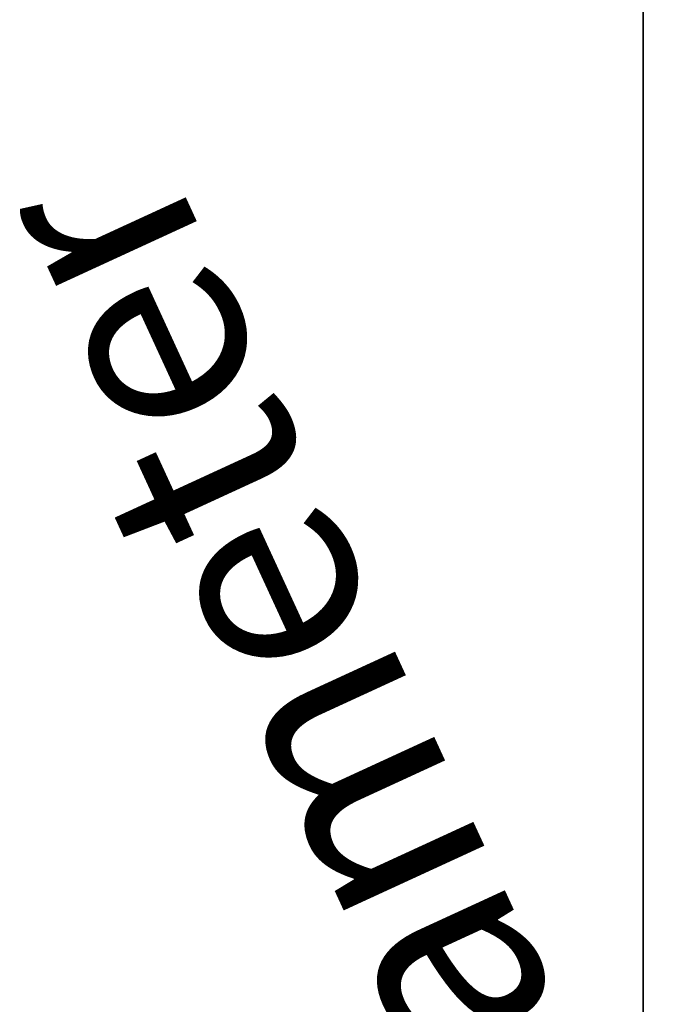
# Model space of a CAD drawing. Units: millimetres. Extents: x -1662 to 1537, y -1820 to 555.
# Drawn here: x 1118 to 1163, y 42 to 111 of the extents above; entities that cross this region are included whole.
import ezdxf

# ---------------------------------------------------------------- set-up
doc = ezdxf.new("R2010")
doc.units = ezdxf.units.MM
doc.styles.add('Arial', font='arial.ttf', dxfattribs={"height": 14.6304})

msp = doc.modelspace()

# ---------------------------------------------------------------- linework, layer by layer
at = {"color": 96, "lineweight": 30, "true_color": 0x007f00}
msp.add_line((1161.5, -664.445, 539.47), (1161.5, 554.755, 539.47), dxfattribs=at)
at = {"color": 96, "lineweight": 30, "true_color": 0x007f00, "extrusion": (1, 0, 0)}
for centre in [(-54.845, 539.47, 1161.5), (-54.845, 525.47, 1161.5), (-54.845, 511.47, 1161.5), (-54.845, 497.47, 1161.5), (-54.845, 483.47, 1161.5), (-54.845, 469.47, 1161.5), (-54.845, 455.47, 1161.5), (-54.845, 441.47, 1161.5), (-54.845, 427.47, 1161.5), (-54.845, 413.47, 1161.5)]:
    msp.add_circle(centre, 609.6, dxfattribs=at)

# ---------------------------------------------------------------- next in the draw order: texts
at = {"color": 5, "lineweight": 30, "true_color": 0x0000ff, "insert": (1132.556, 56.739, 562.981), "char_height": 14.6304, "width": 99.20583, "attachment_point": 2, "rotation": 114.7227, "line_spacing_factor": 0.941778, "style": 'Arial', "bg_fill": 3, "box_fill_scale": 1.25, "bg_fill_color": 9, "bg_fill_true_color": 13158600, "bg_fill_transparency": 0}
msp.add_mtext('Diameter', dxfattribs=at)

# ---------------------------------------------------------------- next in the draw order: texts
at = {"color": 5, "lineweight": 30, "true_color": 0x0000ff, "insert": (1132.556, 56.739, 532.981), "char_height": 14.6304, "width": 99.20583, "attachment_point": 2, "rotation": 114.7227, "line_spacing_factor": 0.941778, "style": 'Arial', "bg_fill": 3, "box_fill_scale": 1.25, "bg_fill_color": 9, "bg_fill_true_color": 13158600, "bg_fill_transparency": 0}
msp.add_mtext('Diameter', dxfattribs=at)

# ---------------------------------------------------------------- next in the draw order: texts
at = {"color": 5, "lineweight": 30, "true_color": 0x0000ff, "insert": (1132.556, 56.739, 502.981), "char_height": 14.6304, "width": 99.20583, "attachment_point": 2, "rotation": 114.7227, "line_spacing_factor": 0.941778, "style": 'Arial', "bg_fill": 3, "box_fill_scale": 1.25, "bg_fill_color": 9, "bg_fill_true_color": 13158600, "bg_fill_transparency": 0}
msp.add_mtext('Diameter', dxfattribs=at)

# ---------------------------------------------------------------- next in the draw order: texts
at = {"color": 5, "lineweight": 30, "true_color": 0x0000ff, "insert": (1132.556, 56.739, 472.981), "char_height": 14.6304, "width": 99.20583, "attachment_point": 2, "rotation": 114.7227, "line_spacing_factor": 0.941778, "style": 'Arial', "bg_fill": 3, "box_fill_scale": 1.25, "bg_fill_color": 9, "bg_fill_true_color": 13158600, "bg_fill_transparency": 0}
msp.add_mtext('Diameter', dxfattribs=at)

# ---------------------------------------------------------------- next in the draw order: texts
at = {"color": 5, "lineweight": 30, "true_color": 0x0000ff, "insert": (1132.556, 56.739, 442.981), "char_height": 14.6304, "width": 99.20583, "attachment_point": 2, "rotation": 114.7227, "line_spacing_factor": 0.941778, "style": 'Arial', "bg_fill": 3, "box_fill_scale": 1.25, "bg_fill_color": 9, "bg_fill_true_color": 13158600, "bg_fill_transparency": 0}
msp.add_mtext('Diameter', dxfattribs=at)

doc.saveas('drawing.dxf')
